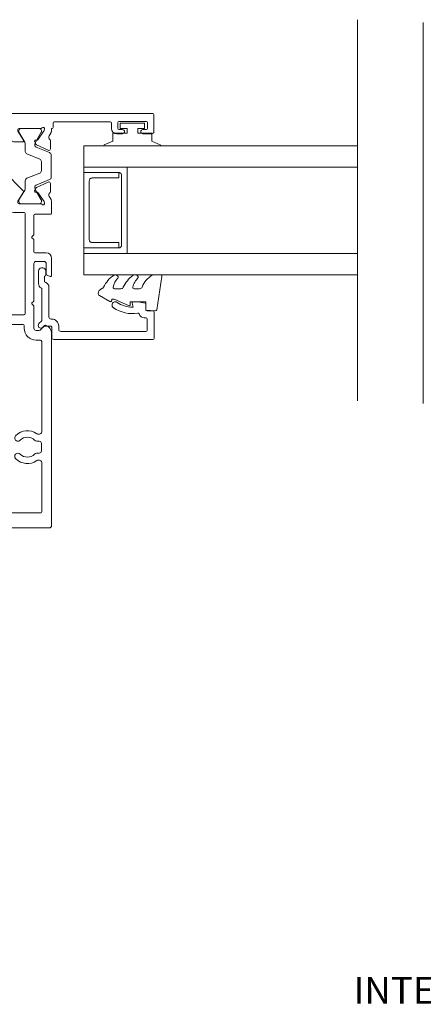
# Model space of a CAD drawing. Units: millimetres. Extents: x 871 to 2156, y -388 to 971.
# Drawn here: x 1453 to 1528, y 718 to 901 of the extents above; entities that cross this region are included whole.
import ezdxf

# ---------------------------------------------------------------- set-up
doc = ezdxf.new("R2010")
doc.units = ezdxf.units.MM
for name, color, linetype, lineweight in [('A-DETL', 90, 'Continuous', 18), ('Cut C_dxf _4_', 8, 'Continuous', 18), ('Extrusions', 18, 'Continuous', 18), ('G-ANNO-TEXT', 231, 'Continuous', 9), ('Gaskets', 18, 'Continuous', 18)]:
    doc.layers.add(name, color=color, linetype=linetype, lineweight=lineweight)
doc.styles.add('Arial', font='arial.ttf', dxfattribs={"height": 5})

# ---------------------------------------------------------------- blocks, each defined once
blk = doc.blocks.new('Cut C_dxf_V6_4_Gasket 161_31FE4F94-2C06-4BF4-8358-D3C1C42530D0_-237467-05 - 01 BIPARTING SLIDER - Weatherboard')
at = {"lineweight": 18, "flags": 128}
blk.add_lwpolyline([(0, 0.12), (0, 0), (10.51, 0), (10.51, 0.14), (8.86, 0.84), (8.86, 2.3), (6.25, 2.3), (6.25, 3.2), (7.5, 3.2), (7.5, 4.2), (3, 4.2), (3, 3.2), (4.25, 3.2), (4.25, 2.3), (1.64, 2.3), (1.64, 0.81)], close=True, dxfattribs=at)
blk = doc.blocks.new('Cut C_dxf_V6_6_Stile1 91_5CBB8087-347B-4575-867C-88237E6B9C33_-237469-05 - 01 BIPARTING SLIDER - Weatherboard')
at = {"lineweight": 18}
for p, q in [((93.8, 77), (0.4, 77)), ((0, 76.6), (0, 75.4)), ((0.4, 75), (0.6, 75)), ((1.05, 75.2), (11.5, 75.2)), ((11.7, 75), (11.7, 74.4)), ((21.96, 75), (65.04, 75)), ((75.3, 74.4), (75.3, 75.2)), ((75.5, 75.4), (85.9, 75.4)), ((86.1, 75.2), (86.1, 74.2)), ((87.3, 74.2), (87.3, 75.3)), ((87.5, 75.5), (92.6, 75.5)), ((92.8, 75.3), (92.8, 74.2)), ((94, 73.6), (94, 76.8)), ((13.39, 73.85), (13.32, 74.04)), ((14.59, 72.11), (13.41, 73.8)), ((13.73, 73.8), (13.73, 73.59)), ((13.76, 73.49), (14.82, 71.65)), ((13.95, 74.2), (18.03, 74.2)), ((17.53, 74.2), (14.13, 74.2)), ((16.84, 71.65), (17.9, 73.49)), ((18.27, 73.72), (17.23, 72.01)), ((17.93, 73.59), (17.93, 73.8)), ((18.3, 73.93), (18.3, 73.82)), ((19.68, 72.18), (21.11, 74.52)), ((65.89, 74.52), (67.32, 72.18)), ((68.7, 73.82), (68.7, 73.93)), ((69.77, 72.01), (68.73, 73.72)), ((68.91, 73.59), (68.91, 73.8)), ((70, 71.65), (68.93, 73.49)), ((68.97, 74.2), (73.05, 74.2)), ((69.31, 74.2), (72.71, 74.2)), ((73.08, 73.49), (72.01, 71.65)), ((73.59, 73.8), (72.41, 72.11)), ((73.11, 73.8), (73.11, 73.59)), ((73.68, 74.04), (73.61, 73.85)), ((87.1, 73.2), (88.15, 73.2)), ((88.15, 74), (87.5, 74)), ((92.6, 74), (91.95, 74)), ((91.95, 73.2), (93.6, 73.2)), ((12.22, 71.98), (12.22, 70.42)), ((14.95, 72.04), (14.78, 72.02)), ((14.93, 71.29), (15.15, 71.75)), ((17.4, 71.7), (18.82, 71.7)), ((68.18, 71.7), (69.6, 71.7)), ((71.85, 71.75), (72.07, 71.29)), ((72.22, 72.02), (72.05, 72.04)), ((74.78, 70.42), (74.78, 71.98)), ((14.74, 70.72), (12.24, 69.71)), ((12.65, 70.15), (14.79, 71.15)), ((14.93, 71.25), (14.93, 71)), ((16.73, 69.92), (16.73, 71.25)), ((70.11, 69.92), (70.11, 71.25)), ((71.91, 71.25), (71.91, 71)), ((72.1, 70.72), (74.59, 69.71)), ((72.21, 71.15), (74.35, 70.15)), ((11.93, 69.25), (11.93, 65.15)), ((13.73, 66.36), (13.73, 68.04)), ((14.04, 68.5), (16.42, 69.46)), ((72.79, 68.5), (70.42, 69.46)), ((73.11, 66.36), (73.11, 68.04)), ((74.91, 69.25), (74.91, 65.15)), ((16.42, 64.94), (14.04, 65.9)), ((17.26, 62.64), (20.83, 66.21)), ((21.53, 66.5), (65.47, 66.5)), ((66.17, 66.21), (69.74, 62.64)), ((70.42, 64.94), (72.79, 65.9)), ((12.24, 64.69), (14.74, 63.68)), ((12.65, 64.25), (14.79, 63.25)), ((16.73, 63.15), (16.73, 64.48)), ((21.57, 64.41), (19.58, 62.41)), ((64.72, 64.7), (22.28, 64.7)), ((67.42, 62.41), (65.43, 64.41)), ((70.11, 63.15), (70.11, 64.48)), ((74.59, 64.69), (72.1, 63.68)), ((72.21, 63.25), (74.35, 64.25)), ((12.22, 62.42), (12.22, 63.98)), ((14.59, 62.29), (13.41, 60.6)), ((14.82, 62.75), (13.76, 60.91)), ((14.95, 62.36), (14.78, 62.38)), ((14.93, 63.4), (14.93, 63.15)), ((14.93, 63.11), (15.15, 62.65)), ((17.9, 60.91), (16.84, 62.75)), ((18.27, 60.68), (17.23, 62.39)), ((69.77, 62.39), (68.73, 60.68)), ((68.93, 60.91), (70, 62.75)), ((71.85, 62.65), (72.07, 63.11)), ((71.91, 63.4), (71.91, 63.15)), ((72.01, 62.75), (73.08, 60.91)), ((72.22, 62.38), (72.05, 62.36)), ((73.59, 60.6), (72.41, 62.29)), ((74.78, 63.98), (74.78, 62.42)), ((13.39, 60.55), (13.32, 60.36)), ((13.73, 60.81), (13.73, 60.6)), ((17.93, 60.6), (17.93, 60.81)), ((18.3, 60.47), (18.3, 60.58)), ((19.52, 61.92), (19.96, 61.19)), ((20.1, 60.68), (20.1, 59.6)), ((66.9, 59.6), (66.9, 60.68)), ((67.04, 61.19), (67.48, 61.92)), ((68.7, 60.58), (68.7, 60.47)), ((68.91, 60.6), (68.91, 60.81)), ((73.11, 60.81), (73.11, 60.6)), ((73.68, 60.36), (73.61, 60.55)), ((12, 54.52), (12, 60.32)), ((13.95, 60.2), (18.03, 60.2)), ((14.13, 60.2), (17.53, 60.2)), ((19.1, 58.6), (14.6, 58.6)), ((69.9, 58.6), (67.9, 58.6)), ((68.97, 60.2), (73.05, 60.2)), ((72.71, 60.2), (69.31, 60.2)), ((75, 60.32), (75, 58.45)), ((13.6, 57.6), (13.6, 46.9)), ((70.1, 39.8), (70.1, 58.4)), ((71.7, 58.05), (71.7, 54.52)), ((74.8, 58.25), (71.9, 58.25)), ((12, 45.3), (12, 53.47)), ((12.32, 54.16), (12.1, 54.32)), ((12.1, 53.67), (12.32, 53.84)), ((71.6, 54.32), (71.38, 54.16)), ((71.38, 53.84), (71.6, 53.67)), ((71.7, 53.47), (71.7, 51.3)), ((71.9, 51.1), (74, 51.1)), ((73.6, 49.5), (72.1, 49.5)), ((75, 50.1), (75, 46.9)), ((71.7, 49.1), (71.7, 42.22)), ((74, 47.25), (74, 49.1)), ((13.8, 46.7), (14.2, 46.7)), ((74.74, 46.71), (74.27, 46.87)), ((14.4, 45.1), (12.2, 45.1)), ((14.6, 43.5), (14.6, 44.9)), ((16.2, 44.7), (16.2, 43.7)), ((12, 33.4), (12, 43.1)), ((12.2, 43.3), (14.4, 43.3)), ((13.6, 41.5), (13.6, 39.8)), ((14.2, 41.7), (13.8, 41.7)), ((71.6, 42.02), (71.38, 41.86)), ((71.38, 41.54), (71.6, 41.37)), ((71.7, 41.17), (71.7, 37.1)), ((13.8, 39.6), (69.9, 39.6)), ((0, 0.4), (0, 36.6)), ((0.4, 37), (1.4, 37)), ((1.8, 36.6), (1.8, 33.4)), ((72.1, 36.7), (72.71, 36.7)), ((72.86, 36.76), (73.69, 37.59)), ((75, 36.19), (75, 0.4)), ((2.2, 33), (11.6, 33)), ((74.6, 0), (0.4, 0))]:
    blk.add_line(p, q, dxfattribs=at)
at = {"lineweight": 18, "flags": 128}
for points in [[(11.9, 74.2), (12, 74.2), (12, 74.08)], [(75, 74.08), (75, 74.2), (75.1, 74.2)]]:
    blk.add_lwpolyline(points, dxfattribs=at)
for points in [[(14, 32.4), (14, 37.6)], [(14.2, 37.8), (69.7, 37.8)], [(69.9, 37.6), (69.9, 37.1)], [(72.1, 34.9), (72.8, 34.9)], [(73.2, 34.5), (73.2, 17.99)], [(2.2, 31.4), (13, 31.4)], [(1.8, 17.99), (1.8, 31)], [(1.9, 14.29), (1.9, 15.71)], [(2.3, 16.11), (2.74, 16.11)], [(72.26, 16.11), (72.7, 16.11)], [(73.1, 15.71), (73.1, 14.29)], [(2.74, 13.89), (2.3, 13.89)], [(72.7, 13.89), (72.26, 13.89)], [(1.8, 3), (1.8, 12.01)], [(73.2, 12.01), (73.2, 3)], [(73, 2.8), (2, 2.8)]]:
    blk.add_lwpolyline(points, close=True, dxfattribs=at)
at = {"lineweight": 18}
for centre, radius, start, end in [((0.4, 76.6), 0.4, 90, 180), ((93.8, 76.8), 0.2, 0, 90), ((0.4, 75.4), 0.4, 180, 270), ((0.6, 75.4), 0.4, 270, 318.1897), ((1.05, 75), 0.2, 90, 138.1897), ((11.5, 75), 0.2, 0, 90), ((21.96, 74), 1, 90, 148.6), ((65.04, 74), 1, 31.4, 90), ((75.5, 75.2), 0.2, 90, 180), ((85.9, 75.2), 0.2, 0, 90), ((87.5, 75.3), 0.2, 90, 180), ((92.6, 75.3), 0.2, 0, 90), ((11.9, 74.4), 0.2, 180, 270), ((14, 74.08), 2, 180, 218.5778), ((13.57, 74.13), 0.27, 35.0624, 200), ((13.57, 73.91), 0.2, 200, 215), ((14.13, 73.8), 0.4, 90, 180), ((13.93, 73.59), 0.2, 180, 210), ((13.95, 74.4), 0.2, 215.0624, 270), ((17.53, 73.8), 0.4, 0, 90), ((17.73, 73.59), 0.2, 330, 0), ((18.03, 73.93), 0.27, 0, 90), ((18.1, 73.82), 0.2, 328.6, 0), ((68.97, 73.93), 0.27, 90, 180), ((68.9, 73.82), 0.2, 180, 211.4), ((69.31, 73.8), 0.4, 90, 180), ((69.11, 73.59), 0.2, 180, 210), ((72.71, 73.8), 0.4, 0, 90), ((73.05, 74.4), 0.2, 270, 324.9376), ((72.91, 73.59), 0.2, 330, 0), ((73.43, 74.13), 0.27, 340, 144.9376), ((73.43, 73.91), 0.2, 325, 340), ((73, 74.08), 2, 321.4221, 0), ((75.1, 74.4), 0.2, 270, 0), ((87.1, 74.2), 1, 180, 270), ((87.5, 74.2), 0.2, 180, 270), ((88.15, 73.6), 0.4, 270, 90), ((91.95, 73.6), 0.4, 90, 270), ((92.6, 74.2), 0.2, 270, 0), ((93.6, 73.6), 0.4, 270, 0), ((12.42, 71.98), 0.2, 116.1336, 180), ((12.08, 72.54), 0.462, 303.6719, 38.5778), ((14.76, 72.22), 0.2, 215, 275), ((14.13, 71.25), 0.8, 0, 30), ((14.97, 71.84), 0.2, 335, 95), ((17.53, 71.25), 0.8, 150, 180), ((17.4, 71.9), 0.204, 148.6, 270), ((18.82, 72.7), 1, 270, 328.6), ((68.18, 72.7), 1, 211.4, 270), ((69.6, 71.9), 0.204, 270, 31.4), ((69.31, 71.25), 0.8, 0, 30), ((72.03, 71.84), 0.2, 85, 205), ((72.71, 71.25), 0.8, 150, 180), ((72.24, 72.22), 0.2, 265, 325), ((74.92, 72.54), 0.462, 141.4221, 236.3287), ((74.58, 71.98), 0.2, 0, 63.8664), ((12.43, 69.25), 0.5, 112, 180), ((12.52, 70.42), 0.3, 180, 295), ((14.63, 71), 0.3, 292, 0), ((14.66, 71.42), 0.3, 295, 335), ((16.23, 69.92), 0.5, 292, 0), ((70.61, 69.92), 0.5, 180, 248), ((72.21, 71), 0.3, 180, 248), ((72.34, 71.42), 0.3, 205, 245), ((74.48, 70.42), 0.3, 245, 0), ((74.41, 69.25), 0.5, 0, 68), ((14.23, 68.04), 0.5, 112, 180), ((72.61, 68.04), 0.5, 0, 68), ((14.23, 66.36), 0.5, 180, 248), ((21.53, 65.5), 1, 90, 135), ((65.47, 65.5), 1, 45, 90), ((72.61, 66.36), 0.5, 292, 0), ((12.43, 65.15), 0.5, 180, 248), ((12.52, 63.98), 0.3, 65, 180), ((16.23, 64.48), 0.5, 0, 68), ((22.28, 63.7), 1, 90, 135), ((64.72, 63.7), 1, 45, 90), ((70.61, 64.48), 0.5, 112, 180), ((74.48, 63.98), 0.3, 0, 115), ((74.41, 65.15), 0.5, 292, 0), ((12.42, 62.42), 0.2, 180, 243.8664), ((12.08, 61.86), 0.462, 321.4226, 56.3281), ((14.76, 62.18), 0.2, 85, 145), ((14.63, 63.4), 0.3, 0, 68), ((14.66, 62.98), 0.3, 25, 65), ((14.13, 63.15), 0.8, 330, 0), ((14.97, 62.56), 0.2, 265, 25), ((17.53, 63.15), 0.8, 180, 210), ((17.4, 62.5), 0.204, 135, 211.4), ((19.86, 62.13), 0.4, 135, 211), ((67.14, 62.13), 0.4, 329, 45), ((69.6, 62.5), 0.204, 328.6, 45), ((69.31, 63.15), 0.8, 330, 0), ((72.03, 62.56), 0.2, 155, 275), ((72.21, 63.4), 0.3, 112, 180), ((72.71, 63.15), 0.8, 180, 210), ((72.34, 62.98), 0.3, 115, 155), ((72.24, 62.18), 0.2, 35, 95), ((74.92, 61.86), 0.462, 123.6713, 218.5779), ((74.58, 62.42), 0.2, 296.1336, 0), ((14, 60.32), 2, 141.4226, 180), ((13.57, 60.27), 0.27, 160, 324.9376), ((13.57, 60.49), 0.2, 145, 160), ((13.93, 60.81), 0.2, 150, 180), ((14.13, 60.6), 0.4, 180, 270), ((17.53, 60.6), 0.4, 270, 0), ((17.73, 60.81), 0.2, 0, 30), ((18.03, 60.47), 0.27, 270, 0), ((18.1, 60.58), 0.2, 0, 31.4), ((19.1, 60.68), 1, 0, 31), ((67.9, 60.68), 1, 149, 180), ((68.9, 60.58), 0.2, 148.6, 180), ((68.97, 60.47), 0.27, 180, 270), ((69.11, 60.81), 0.2, 150, 180), ((69.31, 60.6), 0.4, 180, 270), ((72.71, 60.6), 0.4, 270, 0), ((72.91, 60.81), 0.2, 0, 30), ((73.43, 60.27), 0.27, 214.9623, 20.1001), ((73.43, 60.49), 0.2, 20, 35), ((73, 60.32), 2, 0, 38.5779), ((14.6, 57.6), 1, 90, 180), ((13.95, 60), 0.2, 90, 144.9376), ((19.1, 59.6), 1, 270, 0), ((67.9, 59.6), 1, 180, 270), ((69.9, 58.4), 0.2, 0, 90), ((73.05, 60), 0.2, 35.0624, 90), ((71.9, 58.05), 0.2, 90, 180), ((74.8, 58.45), 0.2, 270, 0), ((12.25, 54.52), 0.25, 180, 233.1301), ((12.25, 53.47), 0.25, 126.8699, 180), ((12.2, 54), 0.2, 306.8699, 53.1301), ((71.5, 54), 0.2, 126.8699, 233.1301), ((71.45, 54.52), 0.25, 306.8699, 0), ((71.45, 53.47), 0.25, 0, 53.1301), ((71.9, 51.3), 0.2, 180, 270), ((72.1, 49.1), 0.4, 90, 180), ((73.6, 49.1), 0.4, 0, 90), ((74, 50.1), 1, 0, 90), ((13.8, 46.9), 0.2, 180, 270), ((14.2, 44.7), 2, 360, 90), ((74.4, 47.25), 0.4, 180, 251.2571), ((74.8, 46.9), 0.2, 251.2571, 0), ((12.2, 45.3), 0.2, 180, 270), ((14.4, 44.9), 0.2, 0, 90), ((12.2, 43.1), 0.2, 90, 180), ((14.2, 43.7), 2, 270, 0), ((14.4, 43.5), 0.2, 270, 0), ((71.45, 42.22), 0.25, 306.8699, 0), ((13.8, 41.5), 0.2, 90, 180), ((71.5, 41.7), 0.2, 126.8699, 233.1301), ((71.45, 41.17), 0.25, 0, 53.1301), ((13.8, 39.8), 0.2, 180, 270), ((69.9, 39.8), 0.2, 270, 0), ((0.4, 36.6), 0.4, 90, 180), ((1.4, 36.6), 0.4, 360, 90), ((14.2, 37.6), 0.2, 90, 180), ((14.2, 37.6), 0.2, 90, 180), ((69.7, 37.6), 0.2, 0, 90), ((69.7, 37.6), 0.2, 0, 90), ((72.1, 37.1), 2.2, 180, 270), ((72.1, 37.1), 2.2, 180, 270), ((72.1, 37.1), 0.4, 180, 270), ((72.71, 36.9), 0.2, 270, 315), ((73.83, 37.45), 0.2, 75.3272, 135), ((73.5, 36.19), 1.5, 0, 75.3272), ((72.8, 34.5), 0.4, 0, 90), ((72.8, 34.5), 0.4, 0, 90), ((2.2, 33.4), 0.4, 180, 270), ((11.6, 33.4), 0.4, 270, 0), ((2.2, 31), 0.4, 90, 180), ((2.2, 31), 0.4, 90, 180), ((13, 32.4), 1, 270, 0), ((13, 32.4), 1, 270, 0), ((2.4, 17.99), 0.6, 180, 305.1228), ((2.4, 17.99), 0.6, 180, 305.1228), ((4.5, 15), 3.05, 44.1758, 125.1228), ((4.5, 15), 3.05, 44.1758, 125.1228), ((4.5, 15), 1.85, 44.1758, 135.8242), ((4.5, 15), 1.85, 44.1758, 135.8242), ((6.26, 16.71), 0.6, 224.1758, 44.1758), ((6.26, 16.71), 0.6, 224.1758, 44.1758), ((68.74, 16.71), 0.6, 135.8242, 315.8242), ((68.74, 16.71), 0.6, 135.8242, 315.8242), ((70.5, 15), 3.05, 54.8772, 135.8242), ((70.5, 15), 3.05, 54.8772, 135.8242), ((70.5, 15), 1.85, 44.1758, 135.8242), ((70.5, 15), 1.85, 44.1758, 135.8242), ((72.6, 17.99), 0.6, 234.8772, 0), ((72.6, 17.99), 0.6, 234.8772, 0), ((2.3, 15.71), 0.4, 90, 180), ((2.3, 15.71), 0.4, 90, 180), ((2.74, 16.71), 0.6, 270, 315.8242), ((2.74, 16.71), 0.6, 270, 315.8242), ((72.26, 16.71), 0.6, 224.1758, 270), ((72.26, 16.71), 0.6, 224.1758, 270), ((72.7, 15.71), 0.4, 0, 90), ((72.7, 15.71), 0.4, 0, 90), ((2.3, 14.29), 0.4, 180, 270), ((2.3, 14.29), 0.4, 180, 270), ((2.74, 13.29), 0.6, 44.1758, 90), ((2.74, 13.29), 0.6, 44.1758, 90), ((4.5, 15), 3.05, 234.8772, 315.8242), ((4.5, 15), 3.05, 234.8772, 315.8242), ((4.5, 15), 1.85, 224.1758, 315.8242), ((4.5, 15), 1.85, 224.1758, 315.8242), ((6.26, 13.29), 0.6, 315.8242, 135.8242), ((6.26, 13.29), 0.6, 315.8242, 135.8242), ((68.74, 13.29), 0.6, 44.1758, 224.1758), ((68.74, 13.29), 0.6, 44.1758, 224.1758), ((70.5, 15), 3.05, 224.1758, 305.1228), ((70.5, 15), 3.05, 224.1758, 305.1228), ((70.5, 15), 1.85, 224.1758, 315.8242), ((70.5, 15), 1.85, 224.1758, 315.8242), ((72.26, 13.29), 0.6, 90, 135.8242), ((72.26, 13.29), 0.6, 90, 135.8242), ((72.7, 14.29), 0.4, 270, 0), ((72.7, 14.29), 0.4, 270, 0), ((2.4, 12.01), 0.6, 54.8772, 180), ((2.4, 12.01), 0.6, 54.8772, 180), ((72.6, 12.01), 0.6, 0, 125.1228), ((72.6, 12.01), 0.6, 0, 125.1228), ((2, 3), 0.2, 180, 270), ((2, 3), 0.2, 180, 270), ((73, 3), 0.2, 270, 0), ((73, 3), 0.2, 270, 0), ((0.4, 0.4), 0.4, 180, 270), ((74.6, 0.4), 0.4, 270, 360)]:
    blk.add_arc(centre, radius, start, end, dxfattribs=at)
blk = doc.blocks.new('Cut C_dxf_V6_12_Gasket 46_A8A0159A-6449-4DF6-A616-8A0F4E776404_-237475-05 - 01 BIPARTING SLIDER - Weatherboard')
at = {"layer": 'Gaskets', "color": 7}
for p, q in [((0, 10.3), (0, 11.59)), ((0.29, 11.84), (6.49, 10.86)), ((2.6, 6.65), (2.6, 7.69)), ((0.11, 7.21), (0.17, 7.3)), ((2.6, 3.03), (2.6, 4.21)), ((0.11, 3.47), (0.25, 3.64)), ((4.97, 2.14), (3.87, 0.25))]:
    blk.add_line(p, q, dxfattribs=at)
at = {"layer": 'Gaskets', "color": 7, "flags": 128}
for points in [[(6.7, 10.59), (6.55, 8.86), (5, 8.86), (5, 5.96), (5.5, 5.96)], [(5.73, 5.61), (4.5, 2.98), (4.5, 2.5), (4.76, 2.5)]]:
    blk.add_lwpolyline(points, dxfattribs=at)
at = {"layer": 'Gaskets', "color": 7}
for centre, radius, start, end in [((0.25, 11.59), 0.25, 81.0461, 180), ((0.5, 10.3), 0.5, 180, 209.1704), ((3.74, 12.1), 4.21, 209.1704, 249.6624), ((6.45, 10.61), 0.25, 355, 81.0461), ((0.42, 7.13), 0.3, 67.1936, 147), ((3.44, 10.43), 4.19, 226.108, 253.9287), ((2.1, 7.69), 0.5, 360, 69.6624), ((0.68, 6.84), 0.682, 147, 216.9849), ((4.75, 9.9), 5.78, 216.9849, 245.0139), ((2.35, 6.65), 0.25, 253.9287, 0), ((5.5, 5.71), 0.25, 334.9887, 90), ((0.44, 3.48), 0.25, 45.3449, 139.2069), ((2.1, 4.21), 0.5, 360, 65.0139), ((0.44, 3.18), 0.444, 139.2069, 212.7008), ((4.54, 5.81), 5.31, 212.7008, 245.1783), ((2.84, 5.9), 3.16, 225.3449, 260.2777), ((2.35, 3.03), 0.25, 260.2777, 0), ((4.76, 2.26), 0.237, 330, 90), ((2.1, 0.54), 0.5, 17.9896, 65.1783), ((3.53, 1), 1, 197.9896, 267.0762), ((3.44, 0.5), 0.5, 274.1353, 330)]:
    blk.add_arc(centre, radius, start, end, dxfattribs=at)
blk = doc.blocks.new('Cut C_dxf_V6_13_Bead 34_71271037-13E0-4C04-BB67-25903CF26BA9_-237476-05 - 01 BIPARTING SLIDER - Weatherboard')
at = {"lineweight": 18}
for p, q in [((0, 21.31), (0, 2.91)), ((5.1, 21.51), (0.2, 21.51)), ((1.7, 20.21), (3.8, 20.21)), ((5.3, 20.21), (5.3, 21.31)), ((1.5, 4.21), (1.5, 20.01)), ((4, 20.01), (4, 19.71)), ((6.56, 20.01), (5.5, 20.01)), ((2.5, 3.81), (1.9, 3.81)), ((0.4, 2.51), (2.3, 2.51)), ((2.5, 2.31), (2.5, 1.19)), ((3.8, 2.41), (3.8, 2.51)), ((9.69, 2.01), (4.2, 2.01)), ((2.44, 1.04), (2.25, 0.85)), ((2.96, 0.15), (3.46, 0.65)), ((3.6, 0.71), (9.34, 0.71)), ((10.41, 0.06), (12.75, 0.06)), ((12.75, 1.41), (12.01, 1.41)), ((13.3, 0.61), (13.3, 0.86))]:
    blk.add_line(p, q, dxfattribs=at)
at = {"lineweight": 18, "flags": 128}
for points in [[(7, 17.66), (7, 18.49), (6.76, 19.84)], [(6, 17.5), (6, 17.66), (6.75, 17.46)], [(11.76, 1.16), (10.69, 1.16), (10.63, 1.33)]]:
    blk.add_lwpolyline(points, dxfattribs=at)
at = {"lineweight": 18}
for centre, radius, start, end in [((0.2, 21.31), 0.2, 90, 180), ((1.7, 20.01), 0.2, 90, 180), ((3.8, 20.01), 0.2, 360, 90), ((5.1, 21.31), 0.2, 0, 90), ((5.5, 20.21), 0.2, 180, 270), ((5, 19.71), 1, 180, 254.8558), ((4.69, 18.55), 0.2, 350.5745, 74.8558), ((11, 17.5), 6.2, 170.5745, 214.7699), ((6.56, 19.81), 0.2, 9.9886, 90), ((11, 17.5), 5, 180, 214.7699), ((6.8, 17.66), 0.2, 254.9873, 360), ((6.4, 14.31), 0.6, 214.7699, 34.7699), ((1.9, 4.21), 0.4, 180, 270), ((2.5, 2.51), 1.3, 360, 90), ((0.4, 2.91), 0.4, 180, 270), ((2.3, 2.31), 0.2, 360, 90), ((4.2, 2.41), 0.4, 180, 270), ((9.69, 1.01), 1, 18.7429, 90), ((2.6, 0.5), 0.5, 135, 315), ((2.3, 1.19), 0.2, 315, 0), ((3.6, 0.51), 0.2, 90, 135), ((9.34, 0.51), 0.2, 27.2796, 90), ((10.41, 1.06), 1, 207.2796, 270), ((12.01, 1.16), 0.25, 90, 180), ((12.75, 0.86), 0.55, 0, 90), ((12.75, 0.61), 0.55, 270, 360)]:
    blk.add_arc(centre, radius, start, end, dxfattribs=at)
blk = doc.blocks.new('Cut C_dxf_V6_14_Spacer 287_0E4ADA5C-6BAB-48FF-BDE9-444274E20D45_-237477-05 - 01 BIPARTING SLIDER - Weatherboard')
at = {"layer": 'Extrusions', "color": 7, "flags": 128}
blk.add_lwpolyline([(1, 6.5), (2, 6.5), (2, 1.5), (2.01, 1.41), (2.03, 1.33), (2.07, 1.25), (2.12, 1.18), (2.18, 1.12), (2.25, 1.07), (2.33, 1.03), (2.41, 1.01), (2.5, 1), (13.5, 1), (13.59, 1.01), (13.67, 1.03), (13.75, 1.07), (13.82, 1.12), (13.88, 1.18), (13.93, 1.25), (13.97, 1.33), (13.99, 1.41), (14, 1.5), (14, 6.5), (15, 6.5), (15, 0), (15, 6.5), (14.99, 6.59), (14.97, 6.67), (14.93, 6.75), (14.88, 6.82), (14.82, 6.88), (14.75, 6.93), (14.67, 6.97), (14.59, 6.99), (14.5, 7), (1.5, 7), (1.41, 6.99), (1.33, 6.97), (1.25, 6.93), (1.18, 6.88), (1.12, 6.82), (1.07, 6.75), (1.03, 6.67), (1.01, 6.59), (1, 6.5), (1, 0), (0, 0), (0, 8), (16, 8), (16, 0), (15, 0), (1, 0)], close=True, dxfattribs=at)

msp = doc.modelspace()

# ---------------------------------------------------------------- linework, layer by layer
at = {"layer": 'A-DETL'}
for p, q in [((1515.6, 901.3), (1515.6, 850.5)), ((1527.81, 900.81), (1527.81, 850.01)), ((1515.6, 881.3), (1515.6, 830.5)), ((1527.81, 880.81), (1527.81, 830.01)), ((1464.8, 877.9), (1515.6, 877.9)), ((1464.8, 873.9), (1464.8, 877.9)), ((1515.6, 877.9), (1515.6, 873.9)), ((1515.6, 873.9), (1464.8, 873.9)), ((1464.8, 857.9), (1515.6, 857.9)), ((1464.8, 853.9), (1464.8, 857.9)), ((1515.6, 857.9), (1515.6, 853.9)), ((1515.6, 853.9), (1464.8, 853.9))]:
    msp.add_line(p, q, dxfattribs=at)

# ---------------------------------------------------------------- block references
at = {"layer": 'Cut C_dxf _4_', "color": 7, "zscale": -1}
msp.add_blockref('Cut C_dxf_V6_6_Stile1 91_5CBB8087-347B-4575-867C-88237E6B9C33_-237469-05 - 01 BIPARTING SLIDER - Weatherboard', (1383.8, 806.9), dxfattribs=at)
at = {"layer": 'Cut C_dxf _4_', "color": 7, "extrusion": (0, 0, -1)}
msp.add_blockref('Cut C_dxf_V6_4_Gasket 161_31FE4F94-2C06-4BF4-8358-D3C1C42530D0_-237467-05 - 01 BIPARTING SLIDER - Weatherboard', (-1479.05, 877.9), dxfattribs=at)
at = {"layer": 'Cut C_dxf _4_', "color": 7, "extrusion": (0, 0, -1), "rotation": 90}
for name, p in [('Cut C_dxf_V6_14_Spacer 287_0E4ADA5C-6BAB-48FF-BDE9-444274E20D45_-237477-05 - 01 BIPARTING SLIDER - Weatherboard', (-1464.8, 857.9)), ('Cut C_dxf_V6_13_Bead 34_71271037-13E0-4C04-BB67-25903CF26BA9_-237476-05 - 01 BIPARTING SLIDER - Weatherboard', (-1456.3, 841.9))]:
    msp.add_blockref(name, p, dxfattribs=at)
at = {"layer": 'Cut C_dxf _4_', "color": 7, "zscale": -1, "rotation": 270}
msp.add_blockref('Cut C_dxf_V6_12_Gasket 46_A8A0159A-6449-4DF6-A616-8A0F4E776404_-237475-05 - 01 BIPARTING SLIDER - Weatherboard', (1467.45, 853.92), dxfattribs=at)

# ---------------------------------------------------------------- texts
at = {"layer": 'G-ANNO-TEXT', "color": 7, "insert": (1514.86, 723.5), "char_height": 5, "width": 149.9156, "attachment_point": 1, "style": 'Arial', "bg_fill": 3, "box_fill_scale": 1.25, "bg_fill_color": 256, "bg_fill_true_color": 13158600, "bg_fill_transparency": 0}
msp.add_mtext('INTERLOCKER MULLION ASSEMBLY', dxfattribs=at)

doc.saveas('drawing.dxf')
